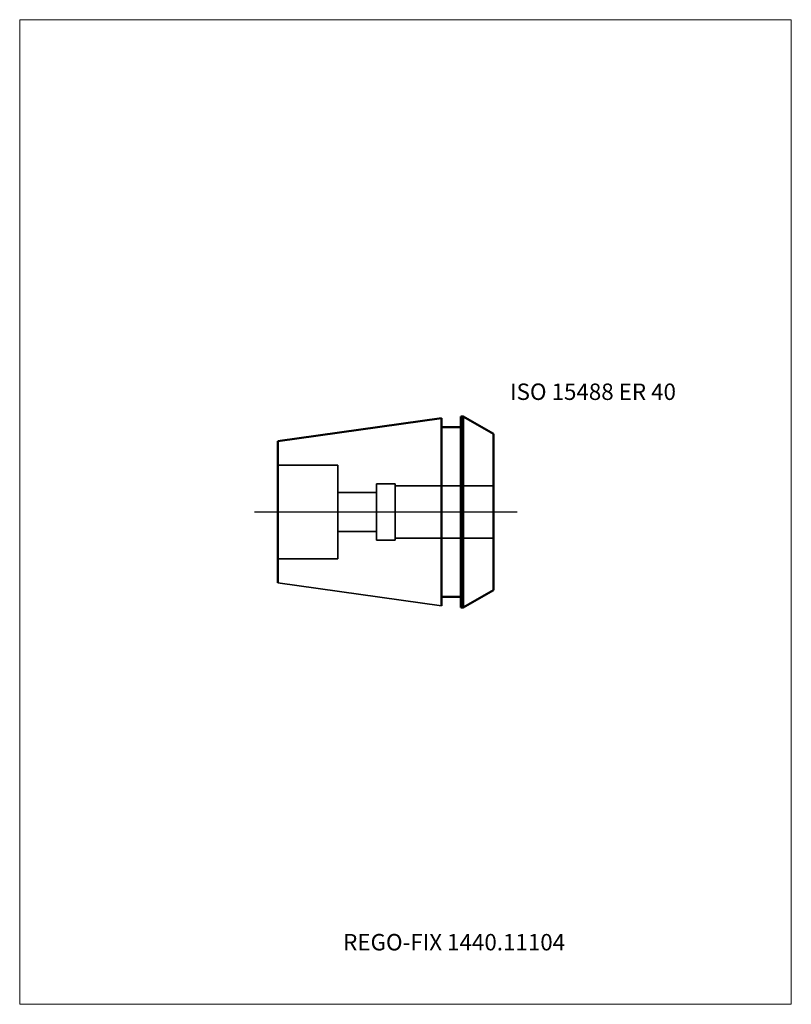
# Model space of a CAD drawing. Units: millimetres. Extents: x -90 to 75, y -105 to 105.
import ezdxf
from ezdxf.entities.mleader import LeaderData, LeaderLine
from ezdxf.lldxf.tags import DXFTag
from ezdxf.math import Vec2, Vec3

# ---------------------------------------------------------------- set-up
doc = ezdxf.new("R2010")
doc.units = ezdxf.units.MM
doc.layers.get('0').update_dxf_attribs({"plot": 0})
for name, color, linetype, lineweight in [('3', 1, 'Dashed_narrow', 35), ('SK1', 4, 'Continuous', 50), ('SK3', 1, 'Dashed_narrow', 35), ('SK4', 2, 'Long_dashed_dotted_narrow', 25)]:
    doc.layers.add(name, color=color, linetype=linetype, lineweight=lineweight)
doc.layers.add('INFMAINVIEW', color=9, linetype='Continuous', lineweight=18, plot=False)
doc.layers.add('INFTOTAL', color=9, linetype='Continuous', lineweight=18, plot=False)
doc.layers.add('SK6', color=5, linetype='Continuous')
doc.styles.add('SEACAD_Monospac821_BT', font='txt')
doc.styles.get("Standard").update_dxf_attribs({"font": 'Monospac821 BT'})
tags = doc.linetypes.add('Dashed_narrow', pattern=[9.525, 6.35, -3.175]).pattern_tags.tags
tags[6:7] = [DXFTag(74, 4), DXFTag(75, 0), DXFTag(340, '0'), DXFTag(46, 0.0), DXFTag(50, 0.0), DXFTag(44, 0.0), DXFTag(45, 0.0)]
tags[4:5] = [DXFTag(74, 4), DXFTag(75, 0), DXFTag(340, '0'), DXFTag(46, 0.0), DXFTag(50, 0.0), DXFTag(44, 0.0), DXFTag(45, 0.0)]
tags = doc.linetypes.add('Long_dashed_dotted_narrow', pattern=[28.575, 19.05, -3.175, 3.175, -3.175]).pattern_tags.tags
tags[10:11] = [DXFTag(74, 4), DXFTag(75, 0), DXFTag(340, '0'), DXFTag(46, 0.0), DXFTag(50, 0.0), DXFTag(44, 0.0), DXFTag(45, 0.0)]
tags[8:9] = [DXFTag(74, 4), DXFTag(75, 0), DXFTag(340, '0'), DXFTag(46, 0.0), DXFTag(50, 0.0), DXFTag(44, 0.0), DXFTag(45, 0.0)]
tags[6:7] = [DXFTag(74, 4), DXFTag(75, 0), DXFTag(340, '0'), DXFTag(46, 0.0), DXFTag(50, 0.0), DXFTag(44, 0.0), DXFTag(45, 0.0)]
tags[4:5] = [DXFTag(74, 4), DXFTag(75, 0), DXFTag(340, '0'), DXFTag(46, 0.0), DXFTag(50, 0.0), DXFTag(44, 0.0), DXFTag(45, 0.0)]

# ---------------------------------------------------------------- blocks, each defined once
blk = doc.blocks.new('_DOT')
at = {"color": 0}
blk.add_line((0, 0), (-1, 0), dxfattribs=at)
at = {"color": 0, "const_width": 0.333}
blk.add_lwpolyline([(-0.166, 0, 1), (0.166, 0, 1)], format="xyb", close=True, dxfattribs=at)

msp = doc.modelspace()

# ---------------------------------------------------------------- linework, layer by layer
at = {"layer": '3'}
for p, q in [((-9.9, 5.5499), (11.1, 5.5499)), ((-9.9, -5.5499), (11.1, -5.5499))]:
    msp.add_line(p, q, dxfattribs=at)
at = {"layer": 'Default', "color": 7, "linetype": 'Continuous', "lineweight": 25}
msp.add_line((2.346, 0), (2, 0), dxfattribs=at)
at = {"layer": 'INFMAINVIEW'}
for p, q in [((-90, -105), (-90, 105)), ((-90, 105), (74.6, 105)), ((74.6, 105), (74.6, -105)), ((74.6, -105), (-90, -105))]:
    msp.add_line(p, q, dxfattribs=at)
at = {"layer": 'INFTOTAL'}
for p, q in [((-90, 105), (74.6, 105)), ((-90, -105), (-90, 105)), ((74.6, 105), (74.6, -105)), ((74.6, -105), (-90, -105))]:
    msp.add_line(p, q, dxfattribs=at)
at = {"layer": 'SK1'}
for p, q in [((-34.9, 15.09), (0, 19.99)), ((0, 19.99), (0, -19.99)), ((4.62, 20.4), (4.1, 20.4)), ((4.1, -20.4), (4.1, 20.4)), ((11.1, 16.66), (4.62, 20.4)), ((4.62, 20.4), (4.62, -20.4)), ((4.1, 18.1), (0, 18.1)), ((-34.9, -15.09), (-34.9, 15.09)), ((11.1, 16.66), (11.1, -16.66)), ((11.1, -16.66), (4.62, -20.4)), ((4.1, -18.1), (0, -18.1)), ((4.62, -20.4), (4.1, -20.4))]:
    msp.add_line(p, q, dxfattribs=at)
at = {"layer": 'SK1', "color": 4, "linetype": 'Continuous', "lineweight": 35}
msp.add_line((-34.9, -15.09), (0, -19.99), dxfattribs=at)
at = {"layer": 'SK3'}
for p, q in [((-34.9, 10), (-22.1, 10)), ((-22.1, 10), (-22.1, -10)), ((-13.9, 6), (-9.9, 6)), ((-13.9, 6), (-13.9, -6)), ((-9.9, 6), (-9.9, -6)), ((-13.9, 4.165), (-22.1, 4.165)), ((-13.9, -4.165), (-22.1, -4.165)), ((-13.9, -6), (-9.9, -6)), ((-34.9, -10), (-22.1, -10))]:
    msp.add_line(p, q, dxfattribs=at)
at = {"layer": 'SK4'}
msp.add_line((16.1, 0), (-39.9, 0), dxfattribs=at)

# ---------------------------------------------------------------- texts
at = {"layer": 'SK6', "style": 'SEACAD_Monospac821_BT'}
msp.add_text('ISO 15488 ER 40', height=3.5, dxfattribs=at).set_placement((14.6, 23.9))

# ---------------------------------------------------------------- leaders
at = {"layer": 'SK6'}
ml = msp.add_multileader_mtext('Standard', dxfattribs=at)
ml.set_content('{\\pxsm0.9;\\fMonospac821 BT|b0||i0||c0|p34;\\W1.;REGO-FIX 1440.11104\\P}', color=256)
ml.set_leader_properties()
ml.set_arrow_properties(name='DOT')
ml.build(insert=Vec2(0, 0))
ml.multileader.update_dxf_attribs({"leader_type": 0, "dogleg_length": 0, "arrow_head_size": 3.5})
ctx = ml.context
ctx.base_point, ctx.char_height, ctx.arrow_head_size, ctx.landing_gap_size = Vec3(-23.398, -38.514), 3.5, 3.5, 1.225
ctx.mtext.insert = Vec3(-21, -90)

doc.saveas('drawing.dxf')
